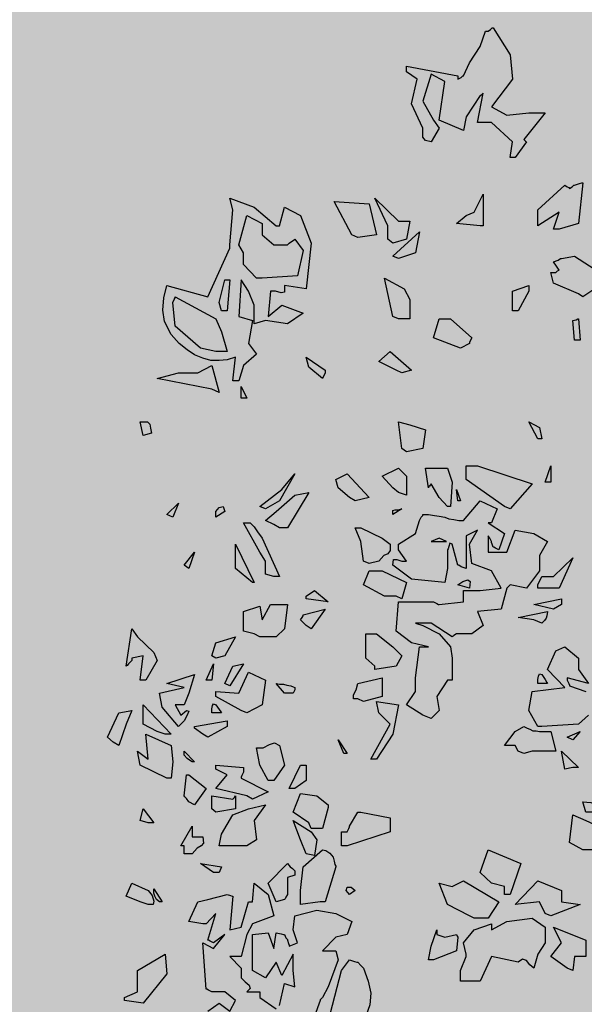
# Model space of a CAD drawing. Extents: x -26 to 269, y 145 to 268.
# Drawn here: x 86 to 87, y 170 to 172 of the extents above; entities that cross this region are included whole.
import ezdxf

# ---------------------------------------------------------------- set-up
doc = ezdxf.new("R2010")
doc.units = 0
doc.header["$MEASUREMENT"] = 0
doc.layers.add('PROGETTO_verde', color=73, linetype='Continuous', true_color=0x9ebd7a)
doc.layers.add('VERDE_prato', color=252, linetype='Continuous', lineweight=13, true_color=0x8aac80)

msp = doc.modelspace()

# ---------------------------------------------------------------- hatches: boundary and pattern name
at = {"layer": 'VERDE_prato', "linetype": 'Continuous'}
h = msp.add_hatch(color=256, dxfattribs=at)
h.dxf.hatch_style = 1
h.paths.add_polyline_path([(96.4572, 176.5595), (84.0072, 176.5595), (84.0072, 165.3995), (96.4572, 165.3995)])
h.paths.add_polyline_path([(145.8572, 193.7495), (139.5572, 193.7495), (139.5572, 171.3995), (106.0572, 171.3995), (106.0572, 165.3995), (145.8572, 165.3995)])

# ---------------------------------------------------------------- linework, layer by layer
at = {"layer": 'PROGETTO_verde', "color": 84, "linetype": 'ByBlock'}
for points in [[(86.6105, 171.7423), (86.6146, 171.745), (86.6173, 171.7478), (86.6187, 171.7478), (86.6187, 171.7478), (86.6474, 171.7026), (86.6515, 171.6615), (86.6159, 171.6149), (86.6419, 171.6012), (86.6789, 171.6053), (86.7063, 171.6053), (86.6707, 171.5602), (86.6734, 171.5574), (86.6748, 171.5561), (86.6748, 171.5561), (86.6556, 171.53), (86.6474, 171.53), (86.6515, 171.5561), (86.6159, 171.5889), (86.5926, 171.5889), (86.6022, 171.6382), (86.5995, 171.6355), (86.5981, 171.6341), (86.5968, 171.6341), (86.5968, 171.6341), (86.5735, 171.5985), (86.5693, 171.5752), (86.5283, 171.593), (86.5379, 171.6574), (86.5146, 171.6697), (86.5009, 171.6245), (86.5187, 171.593), (86.5283, 171.5794), (86.5146, 171.5561), (86.505, 171.5588), (86.5009, 171.5643), (86.5009, 171.5711), (86.5009, 171.5794), (86.4817, 171.6204), (86.4913, 171.6615), (86.4735, 171.6738), (86.4735, 171.6793), (86.4735, 171.682), (86.4735, 171.6834), (86.4735, 171.6834), (86.5597, 171.667), (86.5597, 171.6642), (86.5597, 171.6629), (86.5597, 171.6615), (86.5597, 171.6615), (86.5652, 171.6642), (86.568, 171.667), (86.5693, 171.667), (86.5693, 171.667), (86.5789, 171.6889), (86.5968, 171.7163), (86.6063, 171.7423), (86.6091, 171.7423), (86.6105, 171.7423), (86.6105, 171.7423)], [(86.72, 171.4095), (86.7296, 171.4383), (86.694, 171.415), (86.694, 171.4424), (86.7392, 171.4835), (86.7433, 171.4807), (86.746, 171.4794), (86.7474, 171.478), (86.7474, 171.478), (86.7515, 171.4807), (86.7543, 171.4835), (86.7556, 171.4835), (86.7556, 171.4835), (86.7638, 171.4862), (86.7679, 171.4876), (86.7693, 171.4876), (86.7693, 171.4876), (86.7624, 171.4191), (86.7296, 171.4095), (86.72, 171.4095)], [(86.1763, 171.3835), (86.1818, 171.4424), (86.1763, 171.4615), (86.2174, 171.4465), (86.2544, 171.415), (86.2571, 171.415), (86.2599, 171.415), (86.2599, 171.415), (86.2681, 171.4465), (86.2954, 171.4328), (86.3133, 171.3862), (86.305, 171.3096), (86.2681, 171.3151), (86.2681, 171.3041), (86.2626, 171.3027), (86.253, 171.3055), (86.2448, 171.3055), (86.2407, 171.263), (86.264, 171.2822), (86.2996, 171.2685), (86.2736, 171.2506), (86.2366, 171.2561), (86.2174, 171.2506), (86.2174, 171.2822), (86.2078, 171.3055), (86.1955, 171.3246), (86.1914, 171.263), (86.2147, 171.2561), (86.2078, 171.2178), (86.2215, 171.2), (86.1996, 171.1808), (86.1914, 171.1548), (86.1818, 171.1548), (86.1859, 171.1945), (86.1722, 171.1904), (86.1585, 171.189), (86.1448, 171.189), (86.1311, 171.1931), (86.1174, 171.1986), (86.1051, 171.2068), (86.0914, 171.2178), (86.0777, 171.2329), (86.0668, 171.2547), (86.064, 171.2739), (86.0654, 171.2945), (86.0709, 171.3151), (86.1394, 171.2959), (86.1763, 171.378), (86.1763, 171.3807), (86.1763, 171.3835), (86.1763, 171.3835)], [(86.442, 171.3931), (86.442, 171.415), (86.4201, 171.4615), (86.4598, 171.4232), (86.479, 171.4232), (86.4735, 171.3931), (86.4502, 171.3862), (86.442, 171.3931)], [(86.5968, 171.415), (86.5571, 171.4191), (86.5735, 171.4328), (86.5872, 171.4383), (86.6022, 171.4684), (86.6022, 171.415), (86.5968, 171.415)], [(86.3817, 171.3999), (86.3516, 171.4561), (86.4105, 171.452), (86.4228, 171.3999), (86.3913, 171.3958), (86.3817, 171.3999)], [(86.2763, 171.3862), (86.2818, 171.3903), (86.2845, 171.3917), (86.2859, 171.3931), (86.2859, 171.3931), (86.2996, 171.3739), (86.29, 171.3314), (86.2311, 171.3273), (86.2215, 171.3273), (86.1996, 171.3506), (86.1996, 171.3698), (86.1914, 171.3835), (86.2051, 171.4328), (86.2311, 171.4191), (86.2311, 171.3999), (86.2503, 171.3835), (86.2736, 171.3835), (86.2749, 171.3848), (86.2763, 171.3862), (86.2763, 171.3862)], [(86.4502, 171.3643), (86.4954, 171.4054), (86.4886, 171.3698), (86.4598, 171.3602), (86.4502, 171.3643)], [(86.7296, 171.341), (86.7241, 171.3493), (86.7214, 171.3534), (86.72, 171.3547), (86.72, 171.3547), (86.7282, 171.3575), (86.7323, 171.3602), (86.7337, 171.3602), (86.7337, 171.3602), (86.7556, 171.3643), (86.7981, 171.3369), (86.7981, 171.3151), (86.7693, 171.2959), (86.7624, 171.3013), (86.72, 171.3191), (86.7159, 171.3369), (86.72, 171.3369), (86.7227, 171.3369), (86.7241, 171.3369), (86.7241, 171.3369), (86.7268, 171.3397), (86.7296, 171.341), (86.7296, 171.341)], [(86.7296, 171.341), (86.7296, 171.341), (86.7296, 171.341), (86.7296, 171.341)], [(86.7296, 171.341), (86.7296, 171.341), (86.7296, 171.341)], [(86.1626, 171.2726), (86.1585, 171.2863), (86.1681, 171.3246), (86.1722, 171.3246), (86.1749, 171.3246), (86.1763, 171.3246), (86.1763, 171.3246), (86.1722, 171.2726), (86.1626, 171.2726)], [(86.4502, 171.263), (86.4365, 171.3273), (86.4694, 171.3096), (86.479, 171.2918), (86.479, 171.2589), (86.4598, 171.2589), (86.4502, 171.263), (86.4502, 171.263)], [(86.6515, 171.2726), (86.6515, 171.3055), (86.6789, 171.3151), (86.6789, 171.3096), (86.6789, 171.3068), (86.6789, 171.3055), (86.6789, 171.3055), (86.6611, 171.2726), (86.6515, 171.2726)], [(86.1531, 171.2041), (86.127, 171.2096), (86.0846, 171.2465), (86.0805, 171.2863), (86.0832, 171.2918), (86.0846, 171.2945), (86.0846, 171.2959), (86.0846, 171.2959), (86.1531, 171.2589), (86.1626, 171.237), (86.1722, 171.2041), (86.1626, 171.2041), (86.1531, 171.2041)], [(86.4502, 171.263), (86.4502, 171.263), (86.4502, 171.263), (86.4502, 171.263), (86.4502, 171.263), (86.4502, 171.263)], [(86.4502, 171.263), (86.4502, 171.263), (86.4502, 171.263)], [(86.5639, 171.2096), (86.5187, 171.2274), (86.5283, 171.2589), (86.5475, 171.2589), (86.583, 171.2274), (86.5803, 171.2219), (86.5789, 171.2192), (86.5789, 171.2178), (86.5789, 171.2178), (86.5639, 171.2096)], [(86.7556, 171.2233), (86.7529, 171.2561), (86.7584, 171.2575), (86.7611, 171.2589), (86.7624, 171.2589), (86.7624, 171.2589), (86.7652, 171.2233), (86.7556, 171.2233)], [(86.4557, 171.1726), (86.427, 171.1876), (86.4461, 171.2041), (86.4817, 171.1726), (86.4653, 171.1685), (86.4557, 171.1726)], [(86.1462, 171.1411), (86.0544, 171.1589), (86.0901, 171.1685), (86.1229, 171.1685), (86.1462, 171.1808), (86.1585, 171.1356), (86.1462, 171.1411)], [(86.3366, 171.1685), (86.3324, 171.1589), (86.3091, 171.1781), (86.305, 171.1945), (86.3366, 171.1726), (86.3366, 171.1699), (86.3366, 171.1685), (86.3366, 171.1685)], [(86.1955, 171.126), (86.1955, 171.1452), (86.2051, 171.126), (86.1955, 171.126)], [(86.0311, 171.063), (86.0257, 171.0863), (86.038, 171.0863), (86.0421, 171.0822), (86.0435, 171.0754), (86.0448, 171.0671), (86.0311, 171.063)], [(86.4653, 171.0412), (86.4598, 171.0863), (86.479, 171.0808), (86.505, 171.0726), (86.5009, 171.0412), (86.4735, 171.0357), (86.4653, 171.0412)], [(86.694, 171.0575), (86.6789, 171.0863), (86.6967, 171.0767), (86.7008, 171.0575), (86.694, 171.0575)], [(86.227, 170.9439), (86.264, 170.9727), (86.2859, 170.9987), (86.2599, 170.9535), (86.2366, 170.9398), (86.227, 170.9439), (86.227, 170.9439)], [(86.3776, 170.959), (86.3585, 170.9754), (86.3544, 170.9891), (86.3735, 170.9987), (86.4105, 170.959), (86.3872, 170.9535), (86.3776, 170.959)], [(86.4598, 170.9672), (86.4502, 170.9754), (86.4324, 170.9946), (86.4598, 171.0083), (86.4735, 170.9946), (86.4735, 170.9631), (86.4598, 170.9672)], [(86.5146, 171.0083), (86.542, 171.0083), (86.5502, 170.985), (86.5475, 170.9439), (86.542, 170.9439), (86.5283, 170.959), (86.5146, 170.9822), (86.5118, 170.9782), (86.5105, 170.9768), (86.5105, 170.9754), (86.5105, 170.9754), (86.505, 171.0083), (86.5105, 171.0083), (86.5132, 171.0083), (86.5146, 171.0083)], [(86.6378, 170.9439), (86.5735, 170.9891), (86.5735, 171.0124), (86.5926, 171.0124), (86.6844, 170.9822), (86.6474, 170.9398), (86.6378, 170.9439)], [(86.7063, 170.985), (86.7159, 171.0124), (86.7159, 170.985), (86.7063, 170.985)], [(86.2503, 170.9137), (86.2366, 170.9206), (86.2544, 170.9357), (86.2859, 170.9631), (86.3091, 170.9672), (86.2736, 170.9083), (86.2599, 170.9083), (86.2503, 170.9137)], [(86.5597, 170.9535), (86.5571, 170.9727), (86.5639, 170.9535), (86.5597, 170.9535)], [(86.0709, 170.9302), (86.0901, 170.9494), (86.0805, 170.9261), (86.0709, 170.9302)], [(86.4886, 170.6426), (86.4886, 170.6563), (86.4954, 170.7084), (86.5105, 170.7084), (86.4817, 170.7152), (86.4557, 170.7344), (86.4598, 170.7836), (86.5187, 170.7836), (86.5242, 170.7809), (86.5269, 170.7795), (86.5283, 170.7795), (86.5283, 170.7795), (86.5693, 170.7836), (86.5693, 170.8028), (86.5968, 170.8028), (86.6323, 170.8069), (86.6159, 170.8357), (86.583, 170.848), (86.5789, 170.8809), (86.5926, 170.9042), (86.5735, 170.8946), (86.5735, 170.8398), (86.5652, 170.8426), (86.5611, 170.8453), (86.5597, 170.8453), (86.5597, 170.8453), (86.5502, 170.8809), (86.5461, 170.8823), (86.5447, 170.8768), (86.5434, 170.8727), (86.542, 170.8713), (86.542, 170.8713), (86.542, 170.8398), (86.5379, 170.8165), (86.4817, 170.822), (86.4502, 170.8453), (86.4516, 170.8549), (86.4571, 170.8549), (86.4653, 170.8521), (86.4735, 170.8521), (86.4598, 170.8713), (86.4598, 170.8768), (86.4598, 170.8795), (86.4598, 170.8809), (86.4598, 170.8809), (86.4886, 170.8987), (86.4954, 170.9206), (86.4981, 170.9261), (86.5009, 170.9288), (86.5009, 170.9302), (86.5009, 170.9302), (86.5105, 170.9302), (86.5201, 170.9288), (86.5283, 170.9274), (86.5379, 170.9261), (86.5447, 170.9233), (86.5529, 170.922), (86.5611, 170.9206), (86.5693, 170.9206), (86.5968, 170.9535), (86.6255, 170.9398), (86.6159, 170.9165), (86.6132, 170.9165), (86.6118, 170.9165), (86.6105, 170.9165), (86.6105, 170.9165), (86.6378, 170.8987), (86.6282, 170.8713), (86.6228, 170.8741), (86.62, 170.8754), (86.6187, 170.8754), (86.6187, 170.8754), (86.6173, 170.8809), (86.6159, 170.8836), (86.6159, 170.885), (86.6159, 170.885), (86.6132, 170.8905), (86.6118, 170.8932), (86.6105, 170.8946), (86.6105, 170.8946), (86.6105, 170.8672), (86.6419, 170.8672), (86.6556, 170.9042), (86.6872, 170.8987), (86.7104, 170.885), (86.6967, 170.8617), (86.6967, 170.848), (86.6967, 170.8357), (86.6748, 170.8069), (86.6474, 170.8124), (86.6447, 170.8097), (86.6433, 170.8083), (86.6419, 170.8069), (86.6419, 170.8069), (86.6323, 170.7714), (86.5926, 170.7673), (86.6022, 170.744), (86.583, 170.7302), (86.5571, 170.7302), (86.5529, 170.7275), (86.5516, 170.7261), (86.5502, 170.7248), (86.5502, 170.7248), (86.5146, 170.7481), (86.4886, 170.7481), (86.5009, 170.744), (86.5283, 170.7302), (86.5475, 170.7084), (86.5502, 170.6892), (86.5502, 170.6522), (86.5461, 170.6522), (86.5434, 170.6522), (86.542, 170.6522), (86.542, 170.6522), (86.5242, 170.6248), (86.5283, 170.6015), (86.5146, 170.5878), (86.5009, 170.5933), (86.4735, 170.6111), (86.4886, 170.633), (86.4886, 170.6385), (86.4886, 170.6413), (86.4886, 170.6426)], [(86.1531, 170.9261), (86.1531, 170.9357), (86.1585, 170.9425), (86.1653, 170.9439), (86.1681, 170.9357), (86.1531, 170.9261)], [(86.4502, 170.9302), (86.4502, 170.937), (86.4543, 170.9384), (86.4598, 170.9384), (86.4653, 170.9398), (86.4502, 170.9302)], [(86.2366, 170.8302), (86.2366, 170.8521), (86.227, 170.8672), (86.1996, 170.9165), (86.2106, 170.9165), (86.2174, 170.9097), (86.2229, 170.9015), (86.2311, 170.8905), (86.2599, 170.8261), (86.2544, 170.8261), (86.2516, 170.8261), (86.2503, 170.8261), (86.2503, 170.8261), (86.2366, 170.8302)], [(86.4009, 170.8521), (86.3968, 170.885), (86.3872, 170.9083), (86.3927, 170.9083), (86.3954, 170.9083), (86.3968, 170.9083), (86.3968, 170.9083), (86.4324, 170.8905), (86.4461, 170.8809), (86.4461, 170.8699), (86.442, 170.8645), (86.4351, 170.8617), (86.427, 170.8521), (86.4105, 170.848), (86.4009, 170.8521), (86.4009, 170.8521)], [(86.5406, 170.885), (86.5283, 170.8905), (86.5146, 170.885), (86.5406, 170.885)], [(86.0996, 170.8453), (86.1174, 170.8672), (86.1078, 170.8398), (86.0996, 170.8453)], [(86.1859, 170.8453), (86.1859, 170.8809), (86.2174, 170.8165), (86.2147, 170.8165), (86.1859, 170.8398), (86.1859, 170.8426), (86.1859, 170.8453)], [(86.4009, 170.8521), (86.4009, 170.8521), (86.4009, 170.8521), (86.4009, 170.8521), (86.4009, 170.8521), (86.4009, 170.8521)], [(86.4009, 170.8521), (86.4009, 170.8521), (86.4009, 170.8521)], [(86.694, 170.8124), (86.7008, 170.8261), (86.72, 170.8261), (86.7529, 170.8576), (86.7296, 170.8069), (86.694, 170.8069), (86.694, 170.8124)], [(86.4557, 170.7932), (86.4365, 170.7932), (86.4009, 170.8124), (86.4105, 170.8357), (86.4324, 170.8357), (86.4735, 170.8165), (86.4653, 170.7891), (86.4557, 170.7932)], [(86.5597, 170.8124), (86.568, 170.8179), (86.5762, 170.8207), (86.5803, 170.8179), (86.5789, 170.8069), (86.5597, 170.8124), (86.5597, 170.8124)], [(86.305, 170.7932), (86.3187, 170.8028), (86.342, 170.7836), (86.305, 170.7891), (86.305, 170.7932)], [(86.72, 170.7714), (86.6872, 170.7795), (86.7337, 170.7891), (86.7337, 170.7836), (86.7337, 170.7809), (86.7337, 170.7795), (86.7337, 170.7795), (86.72, 170.7714)], [(86.2174, 170.7302), (86.1996, 170.7344), (86.1996, 170.7673), (86.227, 170.7768), (86.2311, 170.7535), (86.2448, 170.7795), (86.2736, 170.7795), (86.2681, 170.7385), (86.2544, 170.7248), (86.227, 170.7248), (86.2174, 170.7302)], [(86.305, 170.744), (86.2954, 170.7535), (86.2982, 170.7577), (86.2996, 170.7604), (86.2996, 170.7618), (86.2996, 170.7618), (86.3366, 170.7714), (86.3133, 170.7385), (86.305, 170.744)], [(86.6872, 170.7535), (86.6611, 170.7577), (86.7104, 170.7673), (86.709, 170.7604), (86.7077, 170.7563), (86.7049, 170.7522), (86.7008, 170.7481), (86.6872, 170.7535)], [(86.012, 170.6851), (86.0065, 170.6796), (86.0038, 170.6768), (86.0024, 170.6755), (86.0024, 170.6755), (86.012, 170.7385), (86.0216, 170.7248), (86.049, 170.6988), (86.0544, 170.6851), (86.0352, 170.6522), (86.0257, 170.6522), (86.0311, 170.6933), (86.012, 170.6892), (86.012, 170.6864), (86.012, 170.6851), (86.012, 170.6851)], [(86.1462, 170.6933), (86.1531, 170.7152), (86.1859, 170.7248), (86.1681, 170.6933), (86.1531, 170.6892), (86.1462, 170.6933), (86.1462, 170.6933)], [(86.4201, 170.6755), (86.405, 170.6892), (86.405, 170.7302), (86.4228, 170.7302), (86.4502, 170.7084), (86.4653, 170.6933), (86.4557, 170.6755), (86.4201, 170.67), (86.4201, 170.6755)], [(86.7789, 170.5933), (86.7624, 170.5783), (86.7008, 170.5742), (86.694, 170.5742), (86.6789, 170.6015), (86.6844, 170.633), (86.7392, 170.6399), (86.7104, 170.67), (86.7241, 170.7015), (86.7392, 170.7084), (86.7624, 170.6892), (86.7624, 170.67), (86.7789, 170.6467), (86.7433, 170.6563), (86.7433, 170.6535), (86.7433, 170.6522), (86.7433, 170.6522)], [(86.1366, 170.6522), (86.1489, 170.6796), (86.1462, 170.6522), (86.1366, 170.6522), (86.1366, 170.6522)], [(86.1681, 170.6467), (86.1818, 170.6755), (86.1996, 170.6796), (86.1763, 170.6426), (86.1681, 170.6467), (86.1681, 170.6467)], [(86.0901, 170.5742), (86.0627, 170.607), (86.0585, 170.6303), (86.0996, 170.6399), (86.0709, 170.6467), (86.1174, 170.6618), (86.1078, 170.6303), (86.0996, 170.6111), (86.0846, 170.6111), (86.0941, 170.5933), (86.1037, 170.6015), (86.1078, 170.6002), (86.1051, 170.5933), (86.0996, 170.5837), (86.0901, 170.5742)], [(86.1955, 170.6015), (86.1531, 170.6248), (86.1531, 170.6289), (86.1531, 170.6317), (86.1531, 170.633), (86.1531, 170.633), (86.1914, 170.6303), (86.2078, 170.6659), (86.2366, 170.6522), (86.2311, 170.6111), (86.2051, 170.5974), (86.1955, 170.6015)], [(86.3913, 170.6207), (86.3845, 170.6207), (86.3845, 170.6276), (86.3886, 170.6358), (86.3913, 170.6467), (86.4324, 170.6563), (86.4324, 170.6248), (86.4009, 170.6166), (86.3913, 170.6207)], [(86.694, 170.6467), (86.694, 170.6535), (86.6953, 170.659), (86.6967, 170.6631), (86.7008, 170.6618), (86.7063, 170.6535), (86.709, 170.6481), (86.7104, 170.6467), (86.7104, 170.6467), (86.694, 170.6467)], [(86.7433, 170.6522), (86.7433, 170.6522), (86.7433, 170.6522), (86.7433, 170.6522)], [(86.7433, 170.6522), (86.7433, 170.6522), (86.7433, 170.6522)], [(86.7433, 170.6522), (86.746, 170.6467), (86.7474, 170.644), (86.7474, 170.6426), (86.7474, 170.6426), (86.7748, 170.633)], [(86.2681, 170.6303), (86.2544, 170.6467), (86.2599, 170.6453), (86.2667, 170.6453), (86.2722, 170.644), (86.279, 170.6426), (86.2832, 170.6413), (86.2859, 170.6399), (86.2859, 170.6358), (86.2832, 170.6303), (86.2681, 170.6303)], [(86.4886, 170.6426), (86.4886, 170.6426), (86.4886, 170.6426), (86.4886, 170.6426)], [(86.4133, 170.5193), (86.4461, 170.5783), (86.427, 170.5974), (86.4228, 170.6166), (86.4598, 170.6111), (86.4502, 170.5618), (86.4228, 170.5193), (86.4133, 170.5193)], [(85.9805, 170.5481), (85.9709, 170.5563), (85.9901, 170.5974), (86.012, 170.6015), (86.0024, 170.5783), (85.9901, 170.5426), (85.9805, 170.5481)], [(86.0544, 170.5659), (86.0311, 170.5783), (86.0311, 170.6111), (86.0777, 170.5618), (86.0722, 170.5618), (86.0695, 170.5618), (86.0681, 170.5618), (86.0681, 170.5618), (86.0544, 170.5659), (86.0544, 170.5659)], [(86.1462, 170.5974), (86.1462, 170.6043), (86.1476, 170.6097), (86.1489, 170.6125), (86.1531, 170.6111), (86.1585, 170.6029), (86.1612, 170.5988), (86.1626, 170.5974), (86.1626, 170.5974), (86.1462, 170.5974)], [(86.1174, 170.5742), (86.1722, 170.5837), (86.1722, 170.5783), (86.1722, 170.5755), (86.1722, 170.5742), (86.1722, 170.5742), (86.1394, 170.5563), (86.1311, 170.5618), (86.1174, 170.5714), (86.1174, 170.5728), (86.1174, 170.5742), (86.1174, 170.5742)], [(86.7159, 170.533), (86.6844, 170.533), (86.6707, 170.5289), (86.6611, 170.533), (86.6556, 170.5426), (86.6378, 170.5426), (86.6556, 170.5659), (86.6707, 170.5742), (86.6762, 170.5714), (86.6803, 170.57), (86.6858, 170.5673), (86.6913, 170.5673), (86.6967, 170.5659), (86.7022, 170.5659), (86.709, 170.5659), (86.7159, 170.5659), (86.7241, 170.533), (86.72, 170.533), (86.7173, 170.533), (86.7159, 170.533)], [(86.0709, 170.4879), (86.0257, 170.5097), (86.0216, 170.533), (86.0394, 170.5193), (86.0352, 170.5618), (86.0777, 170.5426), (86.0805, 170.5152), (86.0777, 170.4879), (86.0709, 170.4879)], [(86.0544, 170.5659), (86.0544, 170.5659), (86.0544, 170.5659), (86.0544, 170.5659), (86.0544, 170.5659), (86.0544, 170.5659)], [(86.0544, 170.5659), (86.0544, 170.5659), (86.0544, 170.5659)], [(86.368, 170.5289), (86.3585, 170.5522), (86.3735, 170.5289), (86.368, 170.5289)], [(86.7433, 170.5563), (86.7652, 170.5659), (86.7529, 170.5522), (86.7433, 170.5563), (86.7433, 170.5563)], [(86.2407, 170.4838), (86.227, 170.5097), (86.2215, 170.5385), (86.2324, 170.5385), (86.2434, 170.544), (86.2516, 170.5468), (86.2599, 170.5426), (86.2681, 170.5097), (86.2503, 170.4838), (86.2407, 170.4838)], [(86.1133, 170.5152), (86.1106, 170.5166), (86.1051, 170.5207), (86.0996, 170.5262), (86.0996, 170.533), (86.1174, 170.5152), (86.1133, 170.5152)], [(86.7159, 170.533), (86.7159, 170.533), (86.7159, 170.533), (86.7159, 170.533)], [(86.7159, 170.533), (86.7159, 170.533), (86.7159, 170.533)], [(86.7392, 170.5029), (86.7337, 170.533), (86.7624, 170.5057), (86.757, 170.5057), (86.7543, 170.5057), (86.7529, 170.5057), (86.7529, 170.5057), (86.7392, 170.5029)], [(86.2051, 170.4578), (86.1531, 170.4701), (86.1722, 170.4934), (86.1531, 170.5029), (86.1531, 170.5071), (86.1531, 170.5084), (86.1531, 170.5097), (86.1531, 170.5097), (86.1996, 170.5057), (86.1996, 170.5016), (86.1996, 170.4988), (86.1996, 170.4975), (86.1996, 170.4975), (86.1969, 170.492), (86.1955, 170.4892), (86.1955, 170.4879), (86.1955, 170.4879), (86.2407, 170.4646), (86.2147, 170.4523), (86.2051, 170.4578)], [(86.2763, 170.4701), (86.2954, 170.5097), (86.3009, 170.5097), (86.3037, 170.5097), (86.305, 170.5097), (86.305, 170.5097), (86.305, 170.4838), (86.2859, 170.4701), (86.2763, 170.4701)], [(86.1078, 170.4482), (86.1037, 170.4537), (86.101, 170.4564), (86.0996, 170.4578), (86.0996, 170.4578), (86.1037, 170.4934), (86.1065, 170.4934), (86.1078, 170.4934), (86.1078, 170.4934), (86.1366, 170.4701), (86.1174, 170.4427), (86.1078, 170.4482), (86.1078, 170.4482)], [(86.1859, 170.4578), (86.1859, 170.4359), (86.1531, 170.4304), (86.1462, 170.4359), (86.1462, 170.4578), (86.1818, 170.4523), (86.1845, 170.455), (86.1859, 170.4578), (86.1859, 170.4578)], [(86.342, 170.4386), (86.3324, 170.403), (86.3297, 170.403), (86.3283, 170.403), (86.3133, 170.403), (86.3091, 170.4126), (86.2832, 170.4304), (86.2954, 170.4619), (86.3229, 170.4578), (86.342, 170.4427), (86.342, 170.44), (86.342, 170.4386), (86.342, 170.4386)], [(86.0257, 170.4167), (86.0311, 170.4359), (86.049, 170.4126), (86.0435, 170.4126), (86.0407, 170.4126), (86.0394, 170.4126), (86.0394, 170.4126), (86.0257, 170.4167)], [(86.1078, 170.4482), (86.1078, 170.4482), (86.1078, 170.4482), (86.1078, 170.4482), (86.1078, 170.4482), (86.1078, 170.4482)], [(86.1585, 170.3743), (86.1626, 170.3934), (86.1818, 170.4263), (86.2078, 170.4359), (86.2366, 170.4427), (86.2174, 170.4167), (86.2215, 170.3839), (86.2051, 170.3743), (86.1681, 170.3743), (86.1585, 170.3743)], [(86.7748, 170.4304), (86.7693, 170.4482), (86.783, 170.4469), (86.7912, 170.4441), (86.794, 170.4386), (86.7885, 170.4304), (86.7748, 170.4304)], [(86.3968, 170.4304), (86.4461, 170.4208), (86.4461, 170.3975), (86.3735, 170.3743), (86.3639, 170.3743), (86.3639, 170.3975), (86.3694, 170.3975), (86.3721, 170.3975), (86.3735, 170.3975), (86.3735, 170.3975), (86.3762, 170.403), (86.3776, 170.4057), (86.3776, 170.4071), (86.3776, 170.4071), (86.3913, 170.4304), (86.3941, 170.4304), (86.3968, 170.4304), (86.3968, 170.4304)], [(86.7926, 170.3674), (86.7693, 170.3674), (86.7474, 170.3797), (86.7529, 170.4263), (86.7748, 170.4167), (86.8159, 170.3975), (86.8022, 170.3606), (86.7926, 170.3674)], [(86.0996, 170.3606), (86.0996, 170.3743), (86.0969, 170.3743), (86.0955, 170.3743), (86.0941, 170.3743), (86.0941, 170.3743), (86.1133, 170.4071), (86.1133, 170.3893), (86.1311, 170.3893), (86.1325, 170.3784), (86.1284, 170.3743), (86.1215, 170.3702), (86.1133, 170.3606), (86.0996, 170.3606)], [(86.305, 170.3606), (86.2954, 170.3839), (86.2832, 170.4167), (86.3133, 170.3975), (86.3229, 170.3839), (86.3187, 170.3578), (86.305, 170.3606)], [(86.3283, 170.403), (86.3283, 170.403), (86.3283, 170.403), (86.3283, 170.403), (86.3283, 170.403)], [(86.2954, 170.2798), (86.2954, 170.2989), (86.2996, 170.3386), (86.3324, 170.3674), (86.3379, 170.366), (86.3448, 170.3619), (86.3503, 170.3551), (86.3516, 170.3482), (86.353, 170.3427), (86.3544, 170.34), (86.3544, 170.3386), (86.3544, 170.3386), (86.3366, 170.2798), (86.3324, 170.2798), (86.3297, 170.2798), (86.3283, 170.2798), (86.3283, 170.2798), (86.2954, 170.2756), (86.2954, 170.2798)], [(86.6378, 170.2921), (86.6378, 170.3058), (86.6159, 170.3113), (86.5968, 170.329), (86.6105, 170.3674), (86.6652, 170.3441), (86.6474, 170.2921), (86.6378, 170.2921)], [(86.1489, 170.329), (86.127, 170.3441), (86.1626, 170.3386), (86.1585, 170.329), (86.1489, 170.329)], [(86.2544, 170.2798), (86.2407, 170.3113), (86.2736, 170.3441), (86.2777, 170.3386), (86.2818, 170.3359), (86.2859, 170.3318), (86.2859, 170.3249), (86.2736, 170.3208), (86.2736, 170.2921), (86.2708, 170.288), (86.2695, 170.2852), (86.2681, 170.2839), (86.2681, 170.2839), (86.2544, 170.2798)], [(86.0257, 170.2798), (86.0024, 170.2893), (86.012, 170.3113), (86.0394, 170.2989), (86.0462, 170.2907), (86.049, 170.2811), (86.0476, 170.2756), (86.0394, 170.2756), (86.0257, 170.2798)], [(86.1394, 170.0963), (86.1585, 170.11), (86.1763, 170.0963), (86.1859, 170.1141), (86.1681, 170.1291), (86.1462, 170.1291), (86.1407, 170.1318), (86.138, 170.1332), (86.1366, 170.1332), (86.1366, 170.1332), (86.1311, 170.2113), (86.1489, 170.2017), (86.1681, 170.225), (86.1489, 170.2113), (86.1435, 170.214), (86.1407, 170.2154), (86.1394, 170.2154), (86.1394, 170.2154), (86.1531, 170.2606), (86.1366, 170.2428), (86.1339, 170.2428), (86.1325, 170.2428), (86.1311, 170.2428), (86.1311, 170.2428), (86.1078, 170.2469), (86.1229, 170.2798), (86.1394, 170.2839), (86.1722, 170.2921), (86.1777, 170.2907), (86.1804, 170.2893), (86.1818, 170.2893), (86.1818, 170.2893), (86.1763, 170.2332), (86.1955, 170.2373), (86.2078, 170.2798), (86.2119, 170.2798), (86.2133, 170.2798), (86.2147, 170.2798), (86.2147, 170.2798), (86.2174, 170.3113), (86.2407, 170.2921), (86.2503, 170.2565), (86.2147, 170.2428), (86.2051, 170.225), (86.1955, 170.188), (86.1763, 170.188), (86.1955, 170.1688), (86.1955, 170.1524), (86.2023, 170.1455), (86.2092, 170.1401), (86.2106, 170.1346), (86.2051, 170.1291), (86.227, 170.1291), (86.227, 170.1236), (86.227, 170.1209), (86.227, 170.1195), (86.227, 170.1195), (86.2544, 170.1004)], [(86.3776, 170.2921), (86.3721, 170.2989), (86.3735, 170.3044), (86.3804, 170.3044), (86.3872, 170.2989), (86.3776, 170.2921)], [(86.5789, 170.2565), (86.542, 170.2756), (86.5283, 170.3113), (86.5502, 170.3058), (86.5693, 170.3154), (86.6282, 170.2798), (86.6105, 170.2523), (86.5872, 170.2523), (86.5789, 170.2565)], [(86.7063, 170.2606), (86.6967, 170.2798), (86.6556, 170.2756), (86.694, 170.3154), (86.7337, 170.2989), (86.7337, 170.2798), (86.7652, 170.2756), (86.7159, 170.2565), (86.7063, 170.2606)], [(86.0585, 170.2798), (86.0531, 170.2839), (86.0503, 170.2893), (86.049, 170.2948), (86.049, 170.3017), (86.0627, 170.2798), (86.0585, 170.2798)], [(86.2599, 170.1058), (86.2681, 170.1428), (86.2859, 170.1373), (86.2832, 170.1647), (86.2832, 170.1921), (86.264, 170.1565), (86.2544, 170.1784), (86.2366, 170.1524), (86.2147, 170.1647), (86.2147, 170.225), (86.2407, 170.2277), (86.2503, 170.2017), (86.2544, 170.2277), (86.2626, 170.2264), (86.2667, 170.225), (86.2681, 170.225), (86.2681, 170.225), (86.2708, 170.2195), (86.2736, 170.2168), (86.2736, 170.2154), (86.2736, 170.2154), (86.2749, 170.2099), (86.2763, 170.2072), (86.2763, 170.2058), (86.2763, 170.2058), (86.29, 170.2113), (86.2832, 170.2332), (86.2859, 170.2565), (86.3229, 170.266), (86.3544, 170.2606), (86.3817, 170.2469), (86.3735, 170.225), (86.3544, 170.2209), (86.3324, 170.1976), (86.3544, 170.1976), (86.3585, 170.1825), (86.342, 170.1373), (86.3324, 170.1195), (86.3297, 170.1168), (86.3283, 170.1154), (86.3283, 170.1141), (86.3283, 170.1141), (86.3187, 170.088)], [(86.5735, 170.1921), (86.5693, 170.2113), (86.5872, 170.2332), (86.6159, 170.2428), (86.6159, 170.2373), (86.6159, 170.2346), (86.6159, 170.2332), (86.6159, 170.2332), (86.6419, 170.2469), (86.6844, 170.2523), (86.7063, 170.2373), (86.7063, 170.2113), (86.694, 170.1921), (86.6872, 170.1688), (86.6803, 170.1743), (86.6748, 170.1812), (86.668, 170.1839), (86.6611, 170.1784), (86.6159, 170.188), (86.5968, 170.1469), (86.5735, 170.1469), (86.5639, 170.1469), (86.5639, 170.1647), (86.5735, 170.188), (86.5735, 170.1907), (86.5735, 170.1921), (86.5735, 170.1921)], [(86.7433, 170.1688), (86.7159, 170.188), (86.7337, 170.2113), (86.72, 170.2373), (86.7748, 170.2154), (86.7748, 170.188), (86.7556, 170.188), (86.7529, 170.1647), (86.7433, 170.1688)], [(86.5597, 170.2209), (86.5571, 170.1976), (86.5187, 170.1825), (86.5105, 170.1825), (86.5146, 170.2058), (86.5242, 170.2332), (86.5242, 170.2291), (86.5242, 170.2264), (86.5242, 170.225), (86.5242, 170.225), (86.5379, 170.2209), (86.5571, 170.225), (86.5584, 170.2222), (86.5597, 170.2209), (86.5597, 170.2209)], [(85.9997, 170.1195), (86.0216, 170.1291), (86.0216, 170.1647), (86.0681, 170.1921), (86.0709, 170.1592), (86.0311, 170.11), (85.9997, 170.1141), (85.9997, 170.1195)], [(86.5735, 170.1921), (86.5735, 170.1921), (86.5735, 170.1921), (86.5735, 170.1921)], [(86.5735, 170.1921), (86.5735, 170.1921), (86.5735, 170.1921)], [(86.3639, 170.0688), (86.3639, 170.088), (86.342, 170.0784), (86.3639, 170.1647), (86.3776, 170.1825), (86.3858, 170.1798), (86.39, 170.1784), (86.3913, 170.1784), (86.3913, 170.1784), (86.3968, 170.173), (86.3995, 170.1702), (86.4009, 170.1688), (86.4009, 170.1688), (86.4091, 170.1469), (86.4133, 170.1264), (86.4119, 170.1072), (86.405, 170.088), (86.3735, 170.0688), (86.3639, 170.0688)]]:
    msp.add_lwpolyline(points, dxfattribs=at)

doc.saveas('drawing.dxf')
